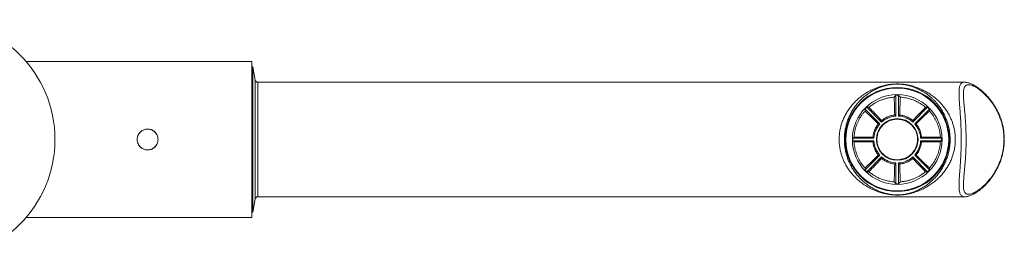
# Model space of a CAD drawing. Units: millimetres. Extents: x -239 to 572, y -256 to 484.
# Drawn here: x 105 to 294, y 354 to 400 of the extents above; entities that cross this region are included whole.
import ezdxf

# ---------------------------------------------------------------- set-up
doc = ezdxf.new("R2010")
doc.units = ezdxf.units.MM

msp = doc.modelspace()

# ---------------------------------------------------------------- linework, layer by layer
at = {"color": 7, "linetype": 'Continuous', "lineweight": 18}
for p, q in [((149.64, 391.56), (106.28, 391.56)), ((149.64, 361.56), (149.64, 391.56)), ((149.84, 390.51), (149.64, 390.51)), ((150.29, 387.97), (149.84, 390.51)), ((149.84, 362.61), (149.84, 390.51)), ((150.29, 365.15), (150.29, 387.97)), ((286.54, 387.56), (150.78, 387.56)), ((150.78, 387.56), (150.78, 365.56)), ((273.39, 381.05), (273.39, 385.06)), ((273.89, 385.06), (273.89, 381.05)), ((270.28, 379.56), (267.45, 382.39)), ((267.81, 382.74), (270.64, 379.91)), ((276.64, 379.91), (279.47, 382.74)), ((279.82, 382.39), (276.99, 379.56)), ((270.65, 380.21), (270.64, 379.91)), ((273.15, 381.27), (273.39, 381.05)), ((274.12, 381.27), (273.89, 381.05)), ((276.63, 380.21), (276.64, 379.91)), ((270, 379.55), (270.28, 379.56)), ((277.28, 379.55), (276.99, 379.56)), ((265.14, 376.81), (269.14, 376.81)), ((265.34, 377), (268.97, 377)), ((268.97, 377), (269.14, 376.81)), ((278.31, 377), (278.13, 376.81)), ((278.13, 376.81), (282.13, 376.81)), ((278.31, 377), (281.93, 377)), ((269.14, 376.31), (265.14, 376.31)), ((268.97, 376.12), (265.34, 376.12)), ((268.97, 376.12), (269.14, 376.31)), ((282.13, 376.31), (278.13, 376.31)), ((278.31, 376.12), (278.13, 376.31)), ((281.93, 376.12), (278.31, 376.12)), ((267.45, 370.73), (270.28, 373.56)), ((270.64, 373.21), (267.81, 370.38)), ((270, 373.57), (270.28, 373.56)), ((270.65, 372.91), (270.64, 373.21)), ((276.63, 372.91), (276.64, 373.21)), ((279.47, 370.38), (276.64, 373.21)), ((277.28, 373.57), (276.99, 373.56)), ((276.99, 373.56), (279.82, 370.73)), ((273.15, 371.85), (273.39, 372.07)), ((273.39, 368.06), (273.39, 372.07)), ((273.89, 372.07), (273.89, 368.06)), ((274.12, 371.85), (273.89, 372.07)), ((149.84, 362.61), (150.29, 365.15)), ((150.78, 365.56), (286.55, 365.56)), ((106.28, 361.56), (149.64, 361.56)), ((149.64, 362.61), (149.84, 362.61))]:
    msp.add_line(p, q, dxfattribs=at)
for centre, radius in [((88.84, 376.56), 23), ((273.64, 376.56), 10), ((273.64, 376.56), 9.88), ((273.64, 376.56), 8.62), ((273.64, 376.56), 4)]:
    msp.add_circle(centre, radius, dxfattribs=at)
for centre, radius, start, end in [((150.78, 388.06), 0.5, 190, 270), ((273.64, 376.56), 8.5, 88.3146, 91.6854), ((273.64, 376.56), 8.5, 133.3146, 136.6854), ((273.64, 376.56), 8.5, 43.3146, 46.6854), ((273.64, 376.56), 4.5, 93.1847, 131.8153), ((273.64, 376.56), 4.5, 48.1847, 86.8153), ((273.64, 376.56), 4.5, 138.1847, 176.8153), ((273.64, 376.56), 4.5, 3.1847, 41.8153), ((273.64, 376.56), 8.5, 178.3146, 181.6854), ((273.64, 376.56), 8.5, 358.3146, 1.6854), ((273.64, 376.56), 4.5, 183.1847, 221.8153), ((273.64, 376.56), 4.5, 318.1847, 356.8153), ((273.64, 376.56), 4.5, 228.1847, 266.8153), ((273.64, 376.56), 4.5, 273.1847, 311.8153), ((273.64, 376.56), 8.5, 223.3146, 226.6854), ((273.64, 376.56), 8.5, 313.3146, 316.6854), ((273.64, 376.56), 8.5, 268.3146, 271.6854), ((150.78, 365.06), 0.5, 90, 170)]:
    msp.add_arc(centre, radius, start, end, dxfattribs=at)
for centre, major_axis, ratio, start_param, end_param in [((272.86, 376.56), (0, 9.5), 0.034921, 5.231223, 5.738607), ((274.41, 376.56), (0, 9.5), 0.034921, 0.544578, 1.051962), ((274.73, 376.56), (9.51, -9.5), 0.024678, 3.980036, 4.293338), ((272.54, 376.56), (9.51, 9.5), 0.024678, 5.13144, 5.444742), ((272.54, 376.56), (9.51, -9.5), 0.024678, 1.866201, 2.159116), ((274.73, 376.56), (9.51, 9.5), 0.024678, 0.982477, 1.275391), ((272.54, 376.56), (9.51, 9.5), 0.024678, 4.124069, 4.416984), ((274.73, 376.56), (9.51, 9.5), 0.024678, 1.989848, 2.30315), ((272.54, 376.56), (9.51, -9.5), 0.024678, 0.838443, 1.151745), ((274.73, 376.56), (9.51, -9.5), 0.024678, 5.007794, 5.300709), ((272.86, 376.56), (0, 9.5), 0.034921, 3.686171, 4.193555), ((274.41, 376.56), (0, 9.5), 0.034921, 2.089631, 2.597015)]:
    msp.add_ellipse(centre, major_axis=major_axis, ratio=ratio, start_param=start_param, end_param=end_param, dxfattribs=at)
for points, knots in [([(265.66, 369.2), (265.49, 369.37), (265.14, 369.72), (264.65, 370.31), (264.2, 370.94), (263.8, 371.58), (263.46, 372.23), (263.18, 372.89), (262.93, 373.56), (262.73, 374.31), (262.57, 375.13), (262.48, 376), (262.47, 376.71), (262.51, 377.41), (262.59, 378.12), (262.77, 378.97), (263.01, 379.8), (263.33, 380.6), (263.71, 381.37), (264.16, 382.13), (264.69, 382.87), (265.3, 383.57), (265.95, 384.21), (266.65, 384.8), (267.41, 385.34), (268.22, 385.82), (269.06, 386.23), (269.94, 386.58), (270.75, 386.83), (271.48, 387), (272.07, 387.11), (272.61, 387.17), (273.06, 387.21), (273.49, 387.22), (273.89, 387.22), (274.29, 387.2), (274.76, 387.17), (275.31, 387.09), (275.91, 386.98), (276.6, 386.81), (277.39, 386.56), (278.27, 386.21), (279.11, 385.79), (279.91, 385.31), (280.59, 384.82), (281.15, 384.36), (281.64, 383.91), (282.16, 383.37), (282.68, 382.74), (283.17, 382.05), (283.57, 381.36), (283.9, 380.69), (284.17, 380.04), (284.4, 379.37), (284.58, 378.67), (284.71, 377.95), (284.78, 377.21), (284.8, 376.47), (284.77, 375.69), (284.66, 374.87), (284.48, 374.02), (284.22, 373.19), (283.89, 372.39), (283.5, 371.63), (283.04, 370.87), (282.49, 370.14), (281.87, 369.43), (281.2, 368.8), (280.48, 368.22), (279.72, 367.69), (278.9, 367.21), (278.04, 366.81), (277.15, 366.47), (276.34, 366.24), (275.62, 366.08), (275.05, 365.99), (274.54, 365.93), (274.1, 365.9), (273.67, 365.89), (273.24, 365.9), (272.78, 365.93), (272.25, 365.99), (271.69, 366.07), (271.09, 366.2), (270.52, 366.36), (269.84, 366.58), (269.04, 366.9), (268.16, 367.33), (267.3, 367.85), (266.53, 368.42), (265.99, 368.88), (265.72, 369.14), (265.66, 369.2)], [0, 0, 0, 0, 0.011307, 0.022644, 0.033971, 0.045266, 0.054987, 0.064741, 0.074488, 0.084197, 0.095603, 0.107046, 0.118447, 0.123052, 0.134446, 0.145881, 0.157283, 0.169167, 0.181084, 0.192979, 0.206814, 0.220699, 0.234598, 0.248454, 0.263578, 0.278752, 0.293945, 0.30912, 0.324244, 0.334198, 0.34414, 0.350687, 0.357221, 0.362391, 0.367559, 0.372682, 0.37781, 0.386936, 0.396108, 0.405277, 0.420348, 0.435469, 0.450607, 0.465727, 0.480796, 0.490221, 0.499647, 0.511817, 0.524025, 0.53622, 0.548374, 0.557937, 0.567534, 0.577124, 0.586677, 0.596213, 0.605796, 0.615377, 0.62491, 0.636268, 0.647665, 0.659031, 0.670998, 0.682997, 0.694975, 0.709009, 0.723093, 0.737193, 0.751249, 0.766469, 0.781742, 0.797032, 0.8123, 0.827515, 0.8369, 0.846273, 0.852459, 0.858634, 0.863785, 0.868935, 0.875405, 0.881889, 0.891149, 0.900442, 0.909763, 0.919061, 0.934978, 0.950932, 0.966881, 0.982789, 0.996516, 1, 1, 1, 1]), ([(266.37, 369.23), (266.42, 369.18), (266.69, 368.89), (267.22, 368.4), (267.97, 367.81), (268.75, 367.3), (269.57, 366.87), (270.3, 366.57), (270.9, 366.36), (271.38, 366.22), (271.89, 366.1), (272.38, 366.02), (272.85, 365.96), (273.27, 365.93), (273.67, 365.92), (274.06, 365.93), (274.46, 365.96), (274.94, 366.02), (275.45, 366.11), (276.11, 366.27), (276.86, 366.51), (277.67, 366.85), (278.45, 367.26), (279.19, 367.73), (279.88, 368.26), (280.54, 368.84), (281.14, 369.47), (281.71, 370.17), (282.2, 370.91), (282.63, 371.66), (282.98, 372.42), (283.28, 373.22), (283.51, 374.04), (283.68, 374.88), (283.77, 375.69), (283.8, 376.47), (283.78, 377.21), (283.72, 377.94), (283.6, 378.65), (283.44, 379.35), (283.23, 380.02), (282.99, 380.66), (282.69, 381.33), (282.32, 382.02), (281.88, 382.7), (281.4, 383.33), (280.94, 383.87), (280.49, 384.32), (279.98, 384.78), (279.37, 385.26), (278.64, 385.75), (277.87, 386.17), (277.08, 386.52), (276.35, 386.77), (275.72, 386.94), (275.18, 387.06), (274.67, 387.13), (274.23, 387.18), (273.87, 387.19), (273.51, 387.2), (273.11, 387.18), (272.69, 387.14), (272.2, 387.08), (271.66, 386.97), (270.99, 386.79), (270.25, 386.54), (269.45, 386.19), (268.68, 385.78), (267.95, 385.29), (267.26, 384.76), (266.62, 384.17), (266.03, 383.53), (265.48, 382.83), (265, 382.1), (264.59, 381.34), (264.25, 380.58), (263.96, 379.78), (263.74, 378.95), (263.58, 378.1), (263.49, 377.25), (263.47, 376.4), (263.51, 375.56), (263.61, 374.86), (263.74, 374.2), (263.89, 373.58), (264.11, 372.91), (264.37, 372.26), (264.68, 371.61), (265.04, 370.97), (265.45, 370.35), (265.89, 369.76), (266.21, 369.41), (266.37, 369.23)], [0, 0, 0, 0, 0.003516, 0.019616, 0.035777, 0.05197, 0.068152, 0.08427, 0.092737, 0.101224, 0.109684, 0.118113, 0.124249, 0.130365, 0.13515, 0.139937, 0.145783, 0.151646, 0.160806, 0.169981, 0.18524, 0.200553, 0.215889, 0.23121, 0.246477, 0.260664, 0.274894, 0.289108, 0.303274, 0.315362, 0.327472, 0.339549, 0.351013, 0.362509, 0.373965, 0.383579, 0.393241, 0.402905, 0.412522, 0.422161, 0.431836, 0.441519, 0.451168, 0.463437, 0.475747, 0.48807, 0.500355, 0.509866, 0.519377, 0.534508, 0.549688, 0.564887, 0.580067, 0.595198, 0.604153, 0.613111, 0.622013, 0.626833, 0.631645, 0.636449, 0.641257, 0.64747, 0.653701, 0.663454, 0.673219, 0.688399, 0.703631, 0.718881, 0.734114, 0.749295, 0.763281, 0.77731, 0.791323, 0.805287, 0.817292, 0.829318, 0.841312, 0.852813, 0.864346, 0.875838, 0.886829, 0.897857, 0.908851, 0.915024, 0.924822, 0.934656, 0.944498, 0.954306, 0.965708, 0.977143, 0.988586, 1, 1, 1, 1]), ([(286.55, 365.57), (286.52, 365.57), (286.38, 365.56), (286.19, 365.61), (285.98, 365.74), (285.81, 365.94), (285.68, 366.21), (285.58, 366.57), (285.52, 367.04), (285.5, 367.64), (285.52, 368.33), (285.56, 369.13), (285.63, 370.01), (285.69, 370.9), (285.76, 371.78), (285.81, 372.63), (285.86, 373.5), (285.89, 374.39), (285.92, 375.29), (285.93, 376.19), (285.93, 377.09), (285.92, 378.01), (285.89, 378.92), (285.85, 379.81), (285.8, 380.68), (285.74, 381.52), (285.69, 382.32), (285.63, 383.09), (285.58, 383.81), (285.53, 384.48), (285.51, 385.1), (285.5, 385.66), (285.53, 386.14), (285.58, 386.55), (285.67, 386.89), (285.79, 387.16), (285.97, 387.38), (286.21, 387.52), (286.41, 387.57), (286.54, 387.56), (286.54, 387.56)], [0, 0, 0, 0, 0.009708, 0.035237, 0.06114, 0.087152, 0.113162, 0.139064, 0.170398, 0.201826, 0.23317, 0.266022, 0.298967, 0.331823, 0.358262, 0.384793, 0.411324, 0.43776, 0.46362, 0.489525, 0.515385, 0.541858, 0.568427, 0.594997, 0.621472, 0.647924, 0.674469, 0.701013, 0.727465, 0.754189, 0.781017, 0.807838, 0.834553, 0.860033, 0.885617, 0.911198, 0.936675, 0.967767, 0.998953, 1, 1, 1, 1]), ([(294.15, 376.56), (294.15, 376.74), (294.14, 377.09), (294.11, 377.61), (294.05, 378.14), (293.94, 378.78), (293.78, 379.52), (293.53, 380.35), (293.23, 381.15), (292.9, 381.88), (292.56, 382.52), (292.22, 383.08), (291.86, 383.62), (291.45, 384.16), (290.99, 384.71), (290.48, 385.24), (289.97, 385.71), (289.47, 386.12), (288.99, 386.46), (288.53, 386.73), (288.09, 386.93), (287.72, 387.05), (287.42, 387.09), (287.17, 387.08), (286.95, 387.02), (286.76, 386.9), (286.61, 386.71), (286.49, 386.45), (286.41, 386.13), (286.36, 385.73), (286.35, 385.27), (286.36, 384.74), (286.4, 384.15), (286.46, 383.5), (286.52, 382.81), (286.59, 382.08), (286.66, 381.31), (286.72, 380.51), (286.78, 379.68), (286.82, 378.83), (286.85, 377.96), (286.87, 377.15), (286.87, 376.42), (286.87, 375.78), (286.85, 375.13), (286.83, 374.42), (286.79, 373.65), (286.74, 372.81), (286.67, 372), (286.61, 371.24), (286.54, 370.53), (286.48, 369.88), (286.43, 369.26), (286.38, 368.7), (286.36, 368.19), (286.35, 367.74), (286.37, 367.34), (286.41, 366.97), (286.49, 366.66), (286.61, 366.4), (286.78, 366.2), (286.99, 366.08), (287.24, 366.03), (287.52, 366.04), (287.84, 366.1), (288.23, 366.24), (288.68, 366.47), (289.2, 366.8), (289.74, 367.21), (290.3, 367.7), (290.85, 368.26), (291.39, 368.88), (291.92, 369.58), (292.38, 370.29), (292.77, 370.99), (293.1, 371.67), (293.39, 372.39), (293.63, 373.09), (293.81, 373.76), (293.95, 374.38), (294.05, 375.03), (294.13, 375.76), (294.14, 376.27), (294.15, 376.56)], [0, 0, 0, 0, 0.007748, 0.015497, 0.023377, 0.031257, 0.044448, 0.05764, 0.071347, 0.085057, 0.096308, 0.10756, 0.119004, 0.130448, 0.144911, 0.159375, 0.174166, 0.188957, 0.202994, 0.21703, 0.231477, 0.245921, 0.256756, 0.267591, 0.278729, 0.289867, 0.301672, 0.313478, 0.325723, 0.33797, 0.35056, 0.363151, 0.376155, 0.38916, 0.401851, 0.414542, 0.42758, 0.440618, 0.453432, 0.466245, 0.47941, 0.492574, 0.502024, 0.511474, 0.521063, 0.530652, 0.543411, 0.556171, 0.569276, 0.582381, 0.594147, 0.605913, 0.617964, 0.630013, 0.641055, 0.652097, 0.66343, 0.674763, 0.686734, 0.698705, 0.71114, 0.723577, 0.735462, 0.747349, 0.759609, 0.77187, 0.787502, 0.803138, 0.81928, 0.835425, 0.851073, 0.866721, 0.882804, 0.898885, 0.911081, 0.923275, 0.935784, 0.948291, 0.95789, 0.967489, 0.977315, 0.987141, 1, 1, 1, 1]), ([(294.01, 378.74), (293.99, 378.82), (293.95, 379.06), (293.85, 379.46), (293.73, 379.93), (293.58, 380.39), (293.42, 380.85), (293.23, 381.3), (293.03, 381.75), (292.82, 382.19), (292.58, 382.62), (292.33, 383.04), (292.06, 383.46), (291.78, 383.86), (291.48, 384.25), (291.17, 384.62), (290.86, 384.98), (290.53, 385.32), (290.19, 385.65), (289.85, 385.95), (289.51, 386.23), (289.17, 386.49), (288.83, 386.72), (288.5, 386.93), (288.17, 387.11), (287.84, 387.26), (287.53, 387.38), (287.23, 387.47), (286.96, 387.53), (286.74, 387.56), (286.6, 387.56), (286.54, 387.56)], [0, 0, 0, 0, 0.016129, 0.046359, 0.077528, 0.109016, 0.140906, 0.173271, 0.206176, 0.239677, 0.27382, 0.30864, 0.344153, 0.380362, 0.417249, 0.454772, 0.492868, 0.531447, 0.570479, 0.609983, 0.649541, 0.689165, 0.728745, 0.768212, 0.807524, 0.846756, 0.88574, 0.920062, 0.952199, 0.981899, 1, 1, 1, 1]), ([(110.16, 385.18), (110.19, 385.11), (110.25, 384.98), (110.32, 384.82), (110.36, 384.74), (110.37, 384.72)], [0, 0, 0, 0, 0.464292, 0.867967, 1, 1, 1, 1]), ([(273.04, 384.69), (272.8, 384.66), (272.32, 384.62), (271.65, 384.48), (271.03, 384.31), (270.46, 384.1), (269.91, 383.86), (269.35, 383.56), (268.77, 383.19), (268.39, 382.89), (268.2, 382.74)], [0, 0, 0, 0, 0.124808, 0.252165, 0.36595, 0.479784, 0.596539, 0.713313, 0.856225, 1, 1, 1, 1]), ([(273.04, 384.69), (273.13, 384.79), (273.25, 384.91), (273.37, 385.04), (273.39, 385.06)], [0, 0, 0, 0, 0.827303, 1, 1, 1, 1]), ([(274.24, 384.69), (274.14, 384.79), (274.03, 384.91), (273.91, 385.04), (273.89, 385.06)], [0, 0, 0, 0, 0.827303, 1, 1, 1, 1]), ([(279.08, 382.74), (278.9, 382.88), (278.53, 383.17), (277.94, 383.55), (277.32, 383.89), (276.74, 384.13), (276.22, 384.31), (275.79, 384.44), (275.33, 384.54), (274.81, 384.63), (274.45, 384.67), (274.24, 384.69)], [0, 0, 0, 0, 0.1367545, 0.273509, 0.4135312, 0.5535149, 0.6374172, 0.7213038, 0.8069724, 0.8926129, 1, 1, 1, 1]), ([(267.46, 382.03), (267.46, 382.12), (267.46, 382.24), (267.45, 382.36), (267.45, 382.39)], [0, 0, 0, 0, 0.759257, 1, 1, 1, 1]), ([(268.2, 382.74), (268.1, 382.74), (267.97, 382.74), (267.84, 382.74), (267.81, 382.74)], [0, 0, 0, 0, 0.776311, 1, 1, 1, 1]), ([(279.08, 382.74), (279.18, 382.74), (279.31, 382.74), (279.44, 382.74), (279.47, 382.74)], [0, 0, 0, 0, 0.776311, 1, 1, 1, 1]), ([(279.81, 382.03), (279.82, 382.12), (279.82, 382.24), (279.82, 382.36), (279.82, 382.39)], [0, 0, 0, 0, 0.759257, 1, 1, 1, 1]), ([(267.46, 382.03), (267.33, 381.88), (267.07, 381.59), (266.72, 381.1), (266.39, 380.58), (266.12, 380.05), (265.89, 379.53), (265.71, 379.01), (265.55, 378.47), (265.45, 377.95), (265.37, 377.46), (265.35, 377.16), (265.34, 377)], [0, 0, 0, 0, 0.111996, 0.223982, 0.33857, 0.453141, 0.549308, 0.645466, 0.744271, 0.843067, 0.921322, 1, 1, 1, 1]), ([(270.97, 373.72), (271.14, 373.58), (271.47, 373.3), (271.98, 373.02), (272.46, 372.84), (272.89, 372.73), (273.39, 372.67), (273.96, 372.67), (274.57, 372.77), (275.15, 372.96), (275.69, 373.23), (276.2, 373.6), (276.6, 374.01), (276.9, 374.41), (277.13, 374.8), (277.31, 375.21), (277.44, 375.64), (277.52, 376.07), (277.55, 376.57), (277.52, 377.13), (277.38, 377.73), (277.15, 378.29), (276.83, 378.82), (276.43, 379.3), (276, 379.68), (275.56, 379.95), (275.16, 380.15), (274.74, 380.3), (274.3, 380.4), (273.87, 380.45), (273.37, 380.45), (272.82, 380.38), (272.23, 380.21), (271.68, 379.94), (271.17, 379.59), (270.71, 379.15), (270.35, 378.69), (270.1, 378.23), (269.93, 377.81), (269.79, 377.31), (269.72, 376.74), (269.74, 376.11), (269.87, 375.5), (270.08, 374.93), (270.38, 374.39), (270.69, 374), (270.9, 373.79), (270.97, 373.72)], [0, 0, 0, 0, 0.0267847, 0.0535627, 0.0714632, 0.0894245, 0.1073167, 0.1326025, 0.157892, 0.182402, 0.2069208, 0.2330258, 0.2591327, 0.2775663, 0.2960599, 0.3144862, 0.3323167, 0.3502107, 0.3680363, 0.3929189, 0.417806, 0.4424996, 0.4672004, 0.4934471, 0.5196946, 0.5381344, 0.5566341, 0.5750651, 0.5928252, 0.6106487, 0.6284041, 0.6530615, 0.6777257, 0.702685, 0.7276515, 0.7545825, 0.7815096, 0.7999082, 0.8183697, 0.83676, 0.8626773, 0.8885928, 0.9131336, 0.9376809, 0.9628685, 0.9880622, 1, 1, 1, 1]), ([(270.65, 380.21), (270.84, 380.36), (271.14, 380.58), (271.58, 380.82), (272, 381.01), (272.52, 381.18), (272.94, 381.24), (273.15, 381.27)], [0, 0, 0, 0, 0.2708603, 0.4098654, 0.5488633, 0.7719591, 1, 1, 1, 1]), ([(274.12, 381.27), (274.33, 381.24), (274.74, 381.18), (275.25, 381.02), (275.67, 380.83), (276, 380.65), (276.33, 380.45), (276.53, 380.29), (276.63, 380.21)], [0, 0, 0, 0, 0.219177, 0.44322, 0.580535, 0.717863, 0.858929, 1, 1, 1, 1]), ([(281.93, 377), (281.92, 377.18), (281.89, 377.52), (281.81, 378.04), (281.7, 378.56), (281.55, 379.07), (281.37, 379.58), (281.14, 380.08), (280.89, 380.56), (280.59, 381.05), (280.23, 381.55), (279.95, 381.87), (279.81, 382.03)], [0, 0, 0, 0, 0.089479, 0.178962, 0.270977, 0.363, 0.460167, 0.557344, 0.656819, 0.756304, 0.877775, 1, 1, 1, 1]), ([(131.64, 376.56), (131.63, 376.45), (131.62, 376.22), (131.53, 375.9), (131.4, 375.59), (131.21, 375.31), (130.98, 375.06), (130.71, 374.86), (130.41, 374.7), (130.09, 374.6), (129.75, 374.55), (129.41, 374.56), (129.08, 374.63), (128.77, 374.75), (128.48, 374.92), (128.22, 375.13), (128, 375.39), (127.83, 375.68), (127.71, 376), (127.64, 376.33), (127.63, 376.67), (127.68, 377), (127.78, 377.32), (127.93, 377.62), (128.13, 377.89), (128.38, 378.12), (128.66, 378.31), (128.97, 378.45), (129.29, 378.54), (129.63, 378.57), (129.97, 378.54), (130.29, 378.46), (130.6, 378.32), (130.88, 378.14), (131.13, 377.91), (131.33, 377.64), (131.49, 377.34), (131.61, 376.98), (131.63, 376.71), (131.64, 376.56)], [0, 0, 0, 0, 0.026686, 0.053373, 0.080052, 0.106732, 0.133558, 0.160385, 0.187315, 0.214244, 0.241013, 0.267782, 0.294375, 0.320969, 0.347648, 0.374326, 0.401216, 0.428105, 0.455005, 0.481904, 0.508598, 0.535293, 0.561887, 0.588482, 0.615232, 0.641983, 0.668908, 0.695832, 0.722677, 0.749521, 0.776153, 0.802785, 0.829404, 0.856024, 0.88285, 0.909675, 0.936605, 0.963535, 1, 1, 1, 1]), ([(131.64, 376.56), (131.63, 376.67), (131.62, 376.9), (131.53, 377.22), (131.4, 377.53), (131.21, 377.81), (130.98, 378.05), (130.71, 378.26), (130.41, 378.41), (130.09, 378.52), (129.75, 378.57), (129.41, 378.56), (129.08, 378.49), (128.77, 378.37), (128.48, 378.2), (128.22, 377.99), (128, 377.73), (127.83, 377.44), (127.71, 377.12), (127.64, 376.79), (127.63, 376.45), (127.68, 376.12), (127.78, 375.8), (127.93, 375.5), (128.13, 375.23), (128.38, 375), (128.66, 374.81), (128.97, 374.67), (129.29, 374.58), (129.63, 374.55), (129.97, 374.58), (130.29, 374.66), (130.6, 374.8), (130.88, 374.98), (131.13, 375.21), (131.33, 375.48), (131.49, 375.78), (131.61, 376.14), (131.63, 376.41), (131.64, 376.56)], [0, 0, 0, 0, 0.026686, 0.053373, 0.080052, 0.106732, 0.133558, 0.160385, 0.187315, 0.214244, 0.241013, 0.267782, 0.294375, 0.320969, 0.347648, 0.374326, 0.401216, 0.428105, 0.455005, 0.481904, 0.508598, 0.535293, 0.561887, 0.588482, 0.615232, 0.641983, 0.668908, 0.695832, 0.722677, 0.749521, 0.776153, 0.802785, 0.829404, 0.856024, 0.88285, 0.909675, 0.936605, 0.963535, 1, 1, 1, 1]), ([(268.97, 377), (269, 377.22), (269.05, 377.66), (269.26, 378.31), (269.56, 378.96), (269.85, 379.35), (270, 379.55)], [0, 0, 0, 0, 0.2311317, 0.4676341, 0.7304725, 1, 1, 1, 1]), ([(277.28, 379.55), (277.42, 379.35), (277.65, 379.05), (277.88, 378.6), (278.06, 378.17), (278.22, 377.64), (278.28, 377.22), (278.31, 377)], [0, 0, 0, 0, 0.27025, 0.409036, 0.547815, 0.771526, 1, 1, 1, 1]), ([(286.55, 365.56), (286.61, 365.56), (286.76, 365.56), (286.99, 365.6), (287.26, 365.66), (287.54, 365.74), (287.84, 365.86), (288.16, 366.01), (288.48, 366.18), (288.82, 366.38), (289.15, 366.61), (289.49, 366.86), (289.83, 367.13), (290.16, 367.43), (290.5, 367.75), (290.83, 368.09), (291.15, 368.46), (291.46, 368.84), (291.77, 369.24), (292.06, 369.67), (292.34, 370.09), (292.59, 370.52), (292.83, 370.96), (293.06, 371.42), (293.26, 371.89), (293.45, 372.36), (293.62, 372.84), (293.77, 373.33), (293.89, 373.81), (294, 374.3), (294.08, 374.78), (294.14, 375.27), (294.18, 375.75), (294.21, 376.24), (294.21, 376.74), (294.19, 377.23), (294.15, 377.72), (294.1, 378.2), (294.05, 378.53), (294.01, 378.71), (294.01, 378.74)], [0, 0, 0, 0, 0.016773, 0.039747, 0.064579, 0.091361, 0.119883, 0.149613, 0.180617, 0.211412, 0.242174, 0.272897, 0.303573, 0.334188, 0.364724, 0.395158, 0.425467, 0.455631, 0.485631, 0.515453, 0.545092, 0.571329, 0.599178, 0.626757, 0.653841, 0.680416, 0.706485, 0.732071, 0.757205, 0.781936, 0.806067, 0.829901, 0.853773, 0.877678, 0.901605, 0.925545, 0.949494, 0.973448, 0.996011, 1, 1, 1, 1]), ([(265.34, 377), (265.3, 376.96), (265.23, 376.89), (265.16, 376.83), (265.14, 376.81)], [0, 0, 0, 0, 0.68413, 1, 1, 1, 1]), ([(281.93, 377), (281.98, 376.96), (282.05, 376.89), (282.11, 376.83), (282.13, 376.81)], [0, 0, 0, 0, 0.68413, 1, 1, 1, 1]), ([(265.34, 376.12), (265.3, 376.16), (265.23, 376.23), (265.16, 376.29), (265.14, 376.31)], [0, 0, 0, 0, 0.68413, 1, 1, 1, 1]), ([(265.34, 376.12), (265.35, 375.94), (265.38, 375.59), (265.46, 375.07), (265.58, 374.56), (265.73, 374.05), (265.91, 373.54), (266.13, 373.04), (266.38, 372.56), (266.69, 372.07), (267.04, 371.57), (267.32, 371.25), (267.46, 371.09)], [0, 0, 0, 0, 0.089479, 0.178963, 0.270977, 0.363, 0.460167, 0.557344, 0.65682, 0.756304, 0.877775, 1, 1, 1, 1]), ([(270, 373.57), (269.85, 373.77), (269.63, 374.07), (269.4, 374.52), (269.22, 374.95), (269.05, 375.48), (268.99, 375.9), (268.97, 376.12)], [0, 0, 0, 0, 0.27025, 0.409037, 0.547816, 0.771527, 1, 1, 1, 1]), ([(278.31, 376.12), (278.28, 375.9), (278.22, 375.46), (278.01, 374.81), (277.71, 374.16), (277.42, 373.77), (277.28, 373.57)], [0, 0, 0, 0, 0.231132, 0.467634, 0.730473, 1, 1, 1, 1]), ([(279.81, 371.09), (279.94, 371.24), (280.2, 371.53), (280.55, 372.02), (280.88, 372.54), (281.16, 373.07), (281.38, 373.59), (281.57, 374.11), (281.72, 374.64), (281.83, 375.17), (281.9, 375.66), (281.92, 375.96), (281.93, 376.12)], [0, 0, 0, 0, 0.111996, 0.223982, 0.33857, 0.453141, 0.549308, 0.645466, 0.744271, 0.843067, 0.921322, 1, 1, 1, 1]), ([(281.93, 376.12), (281.98, 376.16), (282.05, 376.23), (282.11, 376.29), (282.13, 376.31)], [0, 0, 0, 0, 0.68413, 1, 1, 1, 1]), ([(273.15, 371.85), (272.95, 371.88), (272.54, 371.94), (272.03, 372.1), (271.61, 372.29), (271.27, 372.47), (270.95, 372.67), (270.75, 372.83), (270.65, 372.91)], [0, 0, 0, 0, 0.219177, 0.44322, 0.580535, 0.717863, 0.858929, 1, 1, 1, 1]), ([(276.63, 372.91), (276.43, 372.76), (276.14, 372.53), (275.69, 372.3), (275.27, 372.11), (274.75, 371.94), (274.33, 371.88), (274.12, 371.85)], [0, 0, 0, 0, 0.2708603, 0.4098654, 0.5488633, 0.7719591, 1, 1, 1, 1]), ([(267.46, 371.09), (267.46, 371), (267.46, 370.88), (267.45, 370.76), (267.45, 370.73)], [0, 0, 0, 0, 0.759257, 1, 1, 1, 1]), ([(279.81, 371.09), (279.82, 371), (279.82, 370.88), (279.82, 370.76), (279.82, 370.73)], [0, 0, 0, 0, 0.759257, 1, 1, 1, 1]), ([(268.2, 370.38), (268.1, 370.38), (267.97, 370.38), (267.84, 370.38), (267.81, 370.38)], [0, 0, 0, 0, 0.776311, 1, 1, 1, 1]), ([(268.2, 370.38), (268.38, 370.24), (268.74, 369.95), (269.33, 369.57), (269.96, 369.23), (270.54, 368.99), (271.05, 368.81), (271.49, 368.68), (271.95, 368.58), (272.46, 368.49), (272.83, 368.45), (273.04, 368.43)], [0, 0, 0, 0, 0.136755, 0.273509, 0.413531, 0.553517, 0.637417, 0.721304, 0.806972, 0.892613, 1, 1, 1, 1]), ([(274.24, 368.43), (274.48, 368.46), (274.96, 368.5), (275.63, 368.64), (276.24, 368.81), (276.81, 369.02), (277.36, 369.26), (277.93, 369.56), (278.51, 369.93), (278.89, 370.23), (279.08, 370.38)], [0, 0, 0, 0, 0.124808, 0.252165, 0.36595, 0.479784, 0.596539, 0.713313, 0.856225, 1, 1, 1, 1]), ([(279.08, 370.38), (279.18, 370.38), (279.31, 370.38), (279.44, 370.38), (279.47, 370.38)], [0, 0, 0, 0, 0.776311, 1, 1, 1, 1]), ([(273.04, 368.43), (273.13, 368.33), (273.25, 368.21), (273.37, 368.08), (273.39, 368.06)], [0, 0, 0, 0, 0.827303, 1, 1, 1, 1]), ([(274.24, 368.43), (274.14, 368.33), (274.03, 368.21), (273.91, 368.08), (273.89, 368.06)], [0, 0, 0, 0, 0.827303, 1, 1, 1, 1])]:
    msp.add_open_spline(points, degree=3, knots=knots, dxfattribs=at)

doc.saveas('drawing.dxf')
